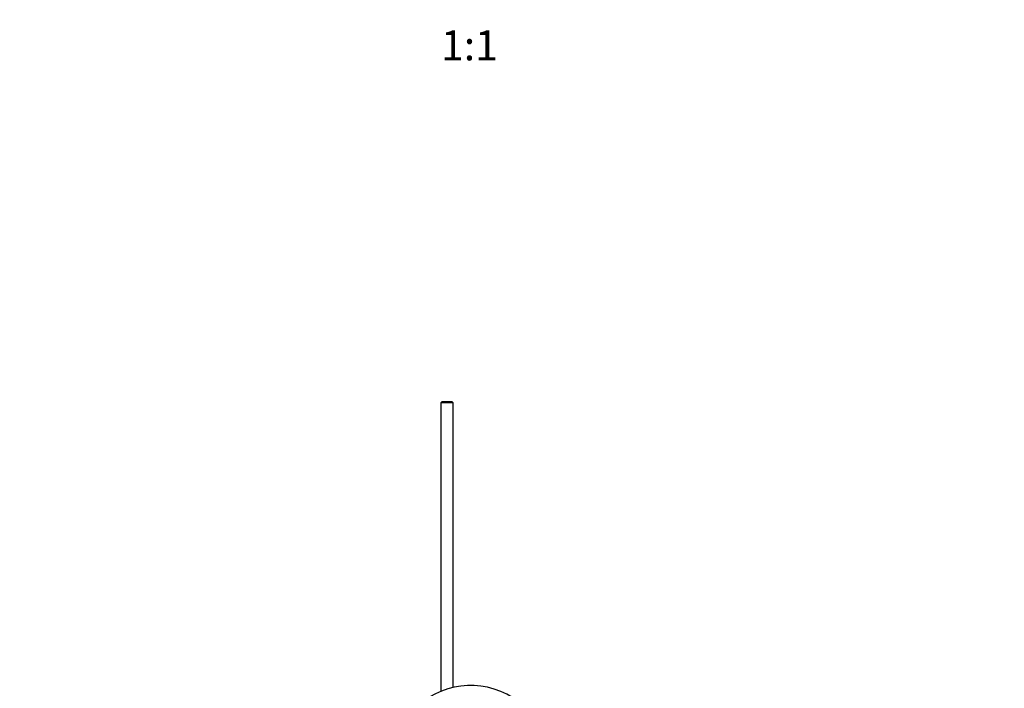
# Paper-space layout 'Layout1' of a CAD drawing. Units: millimetres. Extents: x 0 to 1514, y 0 to 2059.
# Drawn here: x 672 to 1066, y 667 to 935 of the extents above; entities that cross this region are included whole.
import ezdxf
from ezdxf import colors
from ezdxf.entities.mleader import LeaderData, LeaderLine
from ezdxf.enums import TextEntityAlignment as Align
from ezdxf.math import Vec2, Vec3

# ---------------------------------------------------------------- set-up
doc = ezdxf.new("R2010")
doc.units = ezdxf.units.MM
doc.layers.add('DV5_Défaut', color=7, linetype='Continuous')
doc.layers.add('Défaut', color=7, linetype='Continuous')
doc.styles.add('SEACAD_ArialB', font='arialbd.ttf')

# ---------------------------------------------------------------- blocks, each defined once
blk = doc.blocks.new('_DOT')
at = {"color": 0}
blk.add_line((0, 0), (-1, 0), dxfattribs=at)
at = {"color": 0, "const_width": 0.333}
blk.add_lwpolyline([(-0.1665, 0, 1), (0.1665, 0, 1)], format="xyb", close=True, dxfattribs=at)
blk = doc.blocks.new('SE4')
at = {"layer": 'DV5_Défaut', "color": 7, "linetype": 'Continuous'}
for p, q in [((841.34, 781.93), (840.74, 781.33)), ((845.74, 781.33), (840.74, 781.33)), ((840.74, 781.33), (840.74, 666.05)), ((841.34, 781.93), (845.14, 781.93)), ((845.74, 781.33), (845.14, 781.93)), ((845.74, 667.64), (845.74, 781.33))]:
    blk.add_line(p, q, dxfattribs=at)
blk.add_arc((852.74, 636.93), 31.5, 0, 232.9024, dxfattribs=at)

psp = doc.layouts.get("Layout1")

# ---------------------------------------------------------------- block references
at = {"layer": 'Défaut'}
psp.add_blockref('SE4', (0, 0), dxfattribs=at)

# ---------------------------------------------------------------- texts
at = {"layer": 'Défaut', "color": 7, "linetype": 'Continuous', "style": 'SEACAD_ArialB'}
psp.add_text('1:1', height=12, dxfattribs=at).set_placement((840.87, 930.25), align=Align.TOP_LEFT)

# ---------------------------------------------------------------- leaders
at = {"layer": 'Défaut', "color": 7, "linetype": 'Continuous'}
ml = psp.add_multileader_mtext('Standard', dxfattribs=at)
ml.set_content('{\\pxsm0.9;\\fSolid Edge ISO|b1||i0||c0|p34;\\W1.;11/08/2016\\P}', color=256)
ml.set_leader_properties()
ml.set_arrow_properties(name='DOT')
ml.build(insert=Vec2(0, 0))
ml.multileader.update_dxf_attribs({"leader_type": 0, "dogleg_length": 0, "arrow_head_size": 12})
ctx = ml.context
ctx.base_point, ctx.char_height, ctx.arrow_head_size, ctx.landing_gap_size = Vec3(1318.86, 2051.78), 12, 12, 4.2
notes = []
notes.append((ctx, [(0, (0, 0, 0), (0, 0), (1, 0), 1, [])]))
ctx.mtext.insert = Vec3(1323.06, 2057.9)
for ctx, leaders in notes:
    for number, flags, end, landing, length, lines in leaders:
        leader = LeaderData()
        leader.index, (leader.has_last_leader_line, leader.has_dogleg_vector, leader.attachment_direction) = number, flags
        leader.last_leader_point, leader.dogleg_vector, leader.dogleg_length = Vec3(end), Vec3(landing), length
        for number, points, colour, breaks in lines:
            line = LeaderLine()
            line.index, line.vertices, line.color, line.breaks = number, Vec3.list(points), colors.encode_raw_color(colour), breaks
            leader.lines.append(line)
        ctx.leaders.append(leader)

doc.saveas('drawing.dxf')
